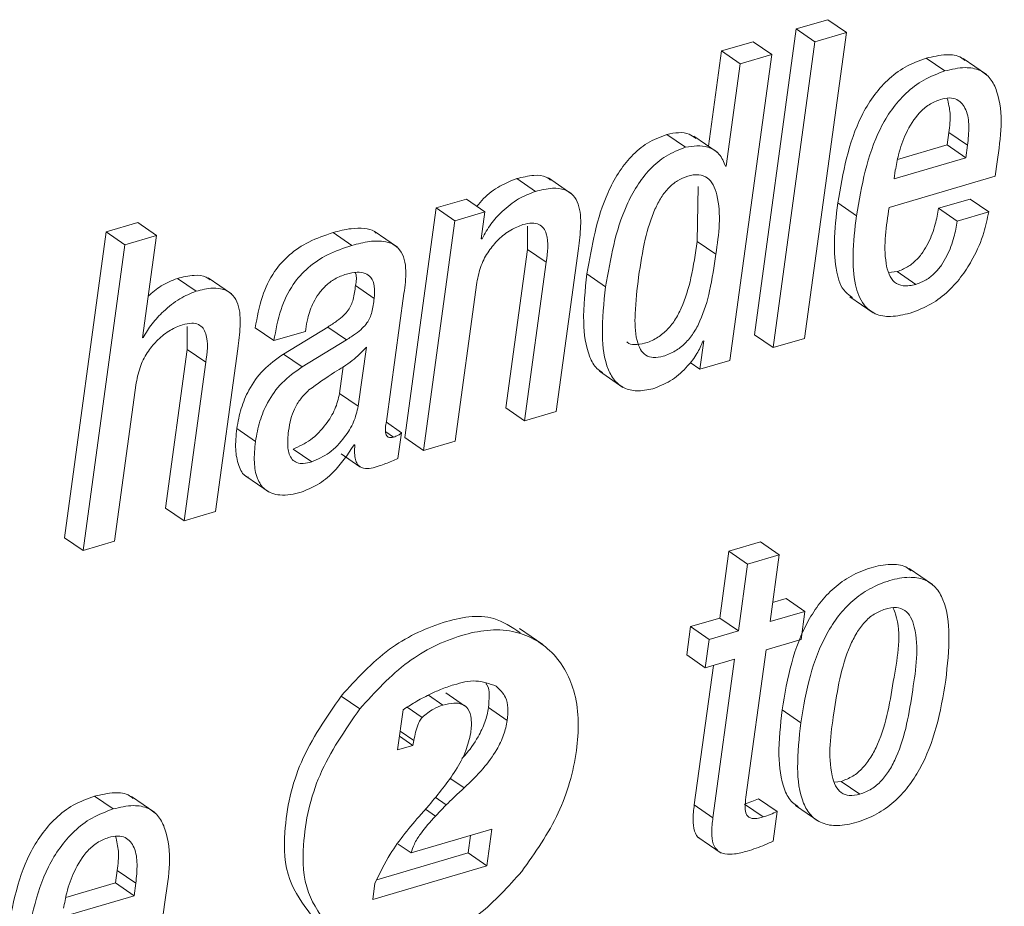
# Paper-space layout 'Sheet2' of a CAD drawing. Units: inches. Extents: x 0 to 195, y 0 to 151.
# Drawn here: x 146 to 147, y 120 to 121 of the extents above; entities that cross this region are included whole.
import ezdxf

# ---------------------------------------------------------------- set-up
doc = ezdxf.new("R2010")
doc.units = ezdxf.units.IN
doc.header["$MEASUREMENT"] = 0
doc.layers.add('SLD-0', color=179, linetype='Continuous')

psp = doc.layouts.new('Sheet2')

# ---------------------------------------------------------------- linework, layer by layer
at = {"layer": 'SLD-0', "color": 179, "linetype": 'Continuous', "lineweight": 15}
for p, q in [((146.72095, 120.99848), (146.6969, 120.99142)), ((146.73521, 120.98869), (146.72095, 120.99848)), ((146.6969, 120.99142), (146.66492, 120.75805)), ((146.71116, 120.98162), (146.6969, 120.99142)), ((146.70323, 120.75532), (146.73521, 120.98869)), ((146.73521, 120.98869), (146.71116, 120.98162)), ((146.66391, 120.98172), (146.63985, 120.97465)), ((146.67816, 120.97192), (146.66391, 120.98172)), ((146.71116, 120.98162), (146.67918, 120.74826)), ((146.63985, 120.97465), (146.62989, 120.90194)), ((146.65411, 120.96485), (146.63985, 120.97465)), ((146.64618, 120.73857), (146.67816, 120.97192)), ((146.67816, 120.97192), (146.65411, 120.96485)), ((146.81045, 120.95937), (146.79619, 120.96917)), ((146.84208, 120.95668), (146.82426, 120.96892)), ((146.65411, 120.96485), (146.64341, 120.88678)), ((146.61237, 120.90117), (146.59811, 120.91096)), ((146.63648, 120.89741), (146.61866, 120.90966)), ((146.81215, 120.90295), (146.81345, 120.91243)), ((146.8277, 120.90264), (146.81345, 120.91243)), ((146.77421, 120.89181), (146.81215, 120.90295)), ((146.8264, 120.89316), (146.81215, 120.90295)), ((146.8264, 120.89316), (146.8277, 120.90264)), ((146.77163, 120.87706), (146.8264, 120.89316)), ((146.64341, 120.88678), (146.64284, 120.88661)), ((146.84866, 120.87901), (146.85018, 120.8901)), ((146.4977, 120.86747), (146.48344, 120.87727)), ((146.52561, 120.86549), (146.50779, 120.87773)), ((146.76781, 120.85526), (146.84866, 120.87901)), ((146.77252, 120.88359), (146.77163, 120.87706)), ((146.62131, 120.82931), (146.62191, 120.87129)), ((146.42205, 120.85483), (146.39804, 120.67963)), ((146.44496, 120.86157), (146.42205, 120.85483)), ((146.4363, 120.84504), (146.42205, 120.85483)), ((146.45921, 120.85177), (146.44496, 120.86157)), ((146.74275, 120.84884), (146.7285, 120.85863)), ((146.82958, 120.86164), (146.80552, 120.85457)), ((146.84384, 120.85185), (146.82958, 120.86164)), ((146.45921, 120.85177), (146.4363, 120.84504)), ((146.45639, 120.8312), (146.45921, 120.85177)), ((146.81977, 120.84478), (146.80552, 120.85457)), ((146.84384, 120.85185), (146.81977, 120.84478)), ((146.19408, 120.84366), (146.17005, 120.8366)), ((146.20833, 120.83386), (146.19408, 120.84366)), ((146.4363, 120.84504), (146.41229, 120.66984)), ((146.49169, 120.84087), (146.49173, 120.82325)), ((146.17005, 120.8366), (146.13807, 120.60324)), ((146.1843, 120.8268), (146.17005, 120.8366)), ((146.20833, 120.83386), (146.1843, 120.8268)), ((146.19763, 120.75579), (146.20833, 120.83386)), ((146.35753, 120.82628), (146.34328, 120.83608)), ((146.39238, 120.82486), (146.37456, 120.8371)), ((146.1843, 120.8268), (146.15232, 120.59345)), ((146.45698, 120.83138), (146.45639, 120.8312)), ((146.45698, 120.83138), (146.45646, 120.83172)), ((146.63557, 120.81951), (146.62131, 120.82931)), ((146.49173, 120.82325), (146.47515, 120.70229)), ((146.50598, 120.81345), (146.49173, 120.82325)), ((146.51347, 120.69957), (146.53049, 120.82379)), ((146.50598, 120.81345), (146.4894, 120.69249)), ((146.5513, 120.79475), (146.53704, 120.80454)), ((146.77388, 120.80633), (146.76738, 120.8056)), ((146.78813, 120.79654), (146.77388, 120.80633)), ((146.23857, 120.79133), (146.22432, 120.80112)), ((146.26568, 120.78932), (146.24786, 120.80156)), ((146.37457, 120.78583), (146.36031, 120.79563)), ((146.43636, 120.67691), (146.45293, 120.79786)), ((146.38394, 120.69192), (146.39734, 120.78969)), ((146.73767, 120.78715), (146.75549, 120.77491)), ((146.23172, 120.76448), (146.23176, 120.74685)), ((146.29807, 120.75362), (146.28382, 120.76342)), ((146.29807, 120.75362), (146.3221, 120.76068)), ((146.33918, 120.76399), (146.30524, 120.74335)), ((146.3221, 120.76068), (146.32233, 120.76232)), ((146.35343, 120.7542), (146.33918, 120.76399)), ((146.67918, 120.74826), (146.66492, 120.75805)), ((146.1982, 120.75596), (146.19763, 120.75579)), ((146.1982, 120.75596), (146.1977, 120.75631)), ((146.35343, 120.7542), (146.31949, 120.73355)), ((146.62623, 120.75338), (146.62327, 120.73183)), ((146.62565, 120.75321), (146.62623, 120.75338)), ((146.67918, 120.74826), (146.70323, 120.75532)), ((146.23176, 120.74685), (146.21518, 120.6259)), ((146.24601, 120.73706), (146.23176, 120.74685)), ((146.25346, 120.62317), (146.27049, 120.74739)), ((146.31949, 120.73355), (146.30524, 120.74335)), ((146.36246, 120.70349), (146.36864, 120.74863)), ((146.24601, 120.73706), (146.22944, 120.6161)), ((146.62327, 120.73183), (146.61588, 120.73691)), ((146.62327, 120.73183), (146.64618, 120.73857)), ((146.3482, 120.71329), (146.35102, 120.73387)), ((146.54675, 120.7302), (146.56457, 120.71795)), ((146.17635, 120.60051), (146.19293, 120.72146)), ((146.36246, 120.70349), (146.3482, 120.71329)), ((146.4894, 120.69249), (146.47515, 120.70229)), ((146.4894, 120.69249), (146.51347, 120.69957)), ((146.39542, 120.68336), (146.38391, 120.69127)), ((146.28396, 120.67665), (146.2697, 120.68645)), ((146.38947, 120.68004), (146.38361, 120.68407)), ((146.39274, 120.66378), (146.39542, 120.68336)), ((146.41229, 120.66984), (146.39804, 120.67963)), ((146.41229, 120.66984), (146.43636, 120.67691)), ((146.3269, 120.66101), (146.31265, 120.6708)), ((146.3495, 120.66723), (146.36376, 120.65743)), ((146.35924, 120.674), (146.35981, 120.67417)), ((146.27651, 120.65017), (146.29433, 120.63793)), ((146.22944, 120.6161), (146.21518, 120.6259)), ((146.22944, 120.6161), (146.25346, 120.62317)), ((146.15232, 120.59345), (146.13807, 120.60324)), ((146.15232, 120.59345), (146.17635, 120.60051)), ((146.66956, 120.59999), (146.64549, 120.59292)), ((146.68381, 120.59019), (146.66956, 120.59999)), ((146.64549, 120.59292), (146.63851, 120.54195)), ((146.65975, 120.58312), (146.64549, 120.59292)), ((146.68381, 120.59019), (146.65975, 120.58312)), ((146.67683, 120.53922), (146.68381, 120.59019)), ((146.65975, 120.58312), (146.65276, 120.53215)), ((146.80094, 120.56747), (146.78312, 120.57972)), ((146.68922, 120.55685), (146.67882, 120.55379)), ((146.70348, 120.54705), (146.68922, 120.55685)), ((146.70348, 120.54705), (146.67683, 120.53922)), ((146.70053, 120.5255), (146.70348, 120.54705)), ((146.63851, 120.54195), (146.61615, 120.53538)), ((146.65276, 120.53215), (146.63851, 120.54195)), ((146.50325, 120.52168), (146.48543, 120.53392)), ((146.61615, 120.53538), (146.6132, 120.51382)), ((146.6304, 120.52558), (146.61615, 120.53538)), ((146.65276, 120.53215), (146.6304, 120.52558)), ((146.6304, 120.52558), (146.62745, 120.50403)), ((146.67387, 120.51767), (146.70053, 120.5255)), ((146.65846, 120.40519), (146.67387, 120.51767)), ((146.62745, 120.50403), (146.6132, 120.51382)), ((146.62745, 120.50403), (146.64981, 120.5106)), ((146.64981, 120.5106), (146.63323, 120.38962)), ((146.63356, 120.50583), (146.61898, 120.39941)), ((146.3636, 120.4726), (146.34935, 120.48239)), ((146.42712, 120.47555), (146.41601, 120.48319)), ((146.44364, 120.47507), (146.42938, 120.48486)), ((146.39661, 120.47193), (146.39241, 120.44128)), ((146.41123, 120.46612), (146.39984, 120.47395)), ((146.47622, 120.46378), (146.46196, 120.47358)), ((146.70038, 120.46205), (146.68613, 120.47184)), ((146.40415, 120.44473), (146.39385, 120.45181)), ((146.40493, 120.4485), (146.39439, 120.45574)), ((146.39241, 120.44128), (146.40415, 120.44473)), ((146.40415, 120.44473), (146.40493, 120.4485)), ((146.44325, 120.41226), (146.43227, 120.41981)), ((146.726, 120.41668), (146.73118, 120.41729)), ((146.74543, 120.4075), (146.73118, 120.41729)), ((146.17538, 120.39626), (146.16112, 120.40606)), ((146.20701, 120.39357), (146.18919, 120.40582)), ((146.42966, 120.3994), (146.42113, 120.40526)), ((146.68228, 120.3943), (146.66802, 120.4041)), ((146.41648, 120.39918), (146.41043, 120.39236)), ((146.42135, 120.39081), (146.41371, 120.39606)), ((146.42135, 120.39081), (146.42966, 120.3994)), ((146.63323, 120.38962), (146.61898, 120.39941)), ((146.67153, 120.39017), (146.65727, 120.39997)), ((146.69619, 120.39896), (146.71401, 120.38672)), ((146.67919, 120.37177), (146.68228, 120.3943)), ((146.46446, 120.38081), (146.40273, 120.36268)), ((146.44637, 120.36268), (146.4482, 120.37604)), ((146.46063, 120.35288), (146.46446, 120.38081)), ((146.62164, 120.37486), (146.63946, 120.36262)), ((146.40273, 120.36268), (146.39283, 120.36948)), ((146.3765, 120.34214), (146.44637, 120.36268)), ((146.46063, 120.35288), (146.44637, 120.36268)), ((146.37344, 120.32726), (146.46063, 120.35288)), ((146.17708, 120.33984), (146.17837, 120.34932)), ((146.19263, 120.33952), (146.17837, 120.34932)), ((146.13914, 120.32869), (146.17708, 120.33984)), ((146.19133, 120.33005), (146.17708, 120.33984)), ((146.19133, 120.33005), (146.19263, 120.33952)), ((146.37512, 120.33955), (146.37344, 120.32726)), ((146.13656, 120.31395), (146.19133, 120.33005)), ((146.21358, 120.3159), (146.2151, 120.32698))]:
    psp.add_line(p, q, dxfattribs=at)
for points, knots in [([(146.79619, 120.96917), (146.79064, 120.96713), (146.77981, 120.96315), (146.76613, 120.95261), (146.75511, 120.93985), (146.7376, 120.91022), (146.73255, 120.8816), (146.7285, 120.85863)], [0, 0, 0, 0, 0.128942, 0.251417, 0.372954, 0.496592, 1, 1, 1, 1]), ([(146.82572, 120.96725), (146.82482, 120.96804), (146.82101, 120.9714), (146.80995, 120.97233), (146.80121, 120.97032), (146.79619, 120.96917)], [0, 0, 0, 0, 0.115275, 0.491734, 1, 1, 1, 1]), ([(146.85018, 120.8901), (146.85296, 120.90855), (146.85628, 120.93061), (146.84582, 120.95375), (146.83711, 120.96076), (146.82439, 120.96278), (146.81554, 120.96062), (146.81045, 120.95937)], [0, 0, 0, 0, 0.530208, 0.634363, 0.732685, 0.846436, 1, 1, 1, 1]), ([(146.81045, 120.95937), (146.80489, 120.95733), (146.79406, 120.95335), (146.78038, 120.94281), (146.76937, 120.93005), (146.75186, 120.90042), (146.74681, 120.87181), (146.74275, 120.84884)], [0, 0, 0, 0, 0.1289596, 0.251413, 0.3729816, 0.4966209, 1, 1, 1, 1]), ([(146.80692, 120.93765), (146.80394, 120.93648), (146.79802, 120.93414), (146.78847, 120.9256), (146.78042, 120.91246), (146.77501, 120.89721), (146.77325, 120.88755), (146.77252, 120.88359)], [0, 0, 0, 0, 0.142164, 0.281871, 0.562221, 0.820487, 1, 1, 1, 1]), ([(146.8277, 120.90264), (146.82817, 120.9075), (146.82905, 120.91661), (146.82767, 120.92929), (146.82134, 120.93773), (146.81344, 120.93919), (146.80927, 120.9382), (146.80692, 120.93765)], [0, 0, 0, 0, 0.290064, 0.543278, 0.746897, 0.857904, 1, 1, 1, 1]), ([(146.81345, 120.91243), (146.81406, 120.91733), (146.81517, 120.9261), (146.81313, 120.93468), (146.81223, 120.93847)], [0, 0, 0, 0, 0.557935, 1, 1, 1, 1]), ([(146.59811, 120.91096), (146.59301, 120.909), (146.58293, 120.90513), (146.57053, 120.8944), (146.56062, 120.88149), (146.54543, 120.85272), (146.54076, 120.82587), (146.53704, 120.80454)], [0, 0, 0, 0, 0.126115, 0.249101, 0.374176, 0.50279, 1, 1, 1, 1]), ([(146.62011, 120.90793), (146.61852, 120.90909), (146.61221, 120.91369), (146.60414, 120.91213), (146.59811, 120.91096)], [0, 0, 0, 0, 0.2529941, 1, 1, 1, 1]), ([(146.61237, 120.90117), (146.60726, 120.8992), (146.59718, 120.89533), (146.58478, 120.88461), (146.57488, 120.87169), (146.55968, 120.84293), (146.55501, 120.81608), (146.5513, 120.79475)], [0, 0, 0, 0, 0.126115, 0.249102, 0.374209, 0.50279, 1, 1, 1, 1]), ([(146.64284, 120.88661), (146.64151, 120.88995), (146.63893, 120.89643), (146.62739, 120.90343), (146.61819, 120.90204), (146.61237, 120.90117)], [0, 0, 0, 0, 0.280811, 0.54503, 1, 1, 1, 1]), ([(146.48344, 120.87727), (146.47908, 120.87552), (146.46983, 120.87182), (146.45967, 120.86408), (146.45458, 120.8581), (146.45289, 120.85611)], [0, 0, 0, 0, 0.374283, 0.792018, 1, 1, 1, 1]), ([(146.50931, 120.87612), (146.50824, 120.87694), (146.50463, 120.87971), (146.49508, 120.88005), (146.48773, 120.87829), (146.48344, 120.87727)], [0, 0, 0, 0, 0.148183, 0.503162, 1, 1, 1, 1]), ([(146.63557, 120.81951), (146.6377, 120.83487), (146.64022, 120.85298), (146.63403, 120.87235), (146.62935, 120.87829), (146.62197, 120.88083), (146.61391, 120.87942), (146.60599, 120.87595), (146.59912, 120.87026), (146.5934, 120.86277), (146.58671, 120.84981), (146.58065, 120.82935), (146.57796, 120.81178), (146.57649, 120.80215)], [0, 0, 0, 0, 0.273851, 0.322963, 0.36446, 0.405453, 0.457219, 0.508753, 0.560775, 0.616575, 0.678371, 0.823762, 1, 1, 1, 1]), ([(146.53049, 120.82379), (146.53124, 120.82948), (146.53273, 120.84076), (146.53214, 120.85502), (146.52704, 120.86475), (146.51988, 120.86946), (146.50945, 120.87041), (146.50203, 120.86855), (146.4977, 120.86747)], [0, 0, 0, 0, 0.239273, 0.474023, 0.577726, 0.683163, 0.815193, 1, 1, 1, 1]), ([(146.4977, 120.86747), (146.49331, 120.86574), (146.48403, 120.86207), (146.47279, 120.85304), (146.4633, 120.84279), (146.45909, 120.83519), (146.45698, 120.83138)], [0, 0, 0, 0, 0.252543, 0.534437, 0.766243, 1, 1, 1, 1]), ([(146.7285, 120.85863), (146.72732, 120.8486), (146.72526, 120.83099), (146.72673, 120.80819), (146.73137, 120.79227), (146.73791, 120.78777), (146.73984, 120.78645)], [0, 0, 0, 0, 0.394704, 0.692586, 0.909729, 1, 1, 1, 1]), ([(146.78813, 120.79654), (146.78496, 120.7958), (146.7794, 120.7945), (146.77143, 120.79771), (146.76712, 120.80451), (146.76285, 120.82375), (146.76556, 120.84095), (146.76781, 120.85526)], [0, 0, 0, 0, 0.126797, 0.222459, 0.319164, 0.433726, 1, 1, 1, 1]), ([(146.74275, 120.84884), (146.7416, 120.83884), (146.73958, 120.8213), (146.74079, 120.79812), (146.74646, 120.78171), (146.7571, 120.77308), (146.77008, 120.77124), (146.77884, 120.77339), (146.78375, 120.7746)], [0, 0, 0, 0, 0.280947, 0.49289, 0.647468, 0.748837, 0.859246, 1, 1, 1, 1]), ([(146.80552, 120.85457), (146.8048, 120.85051), (146.8032, 120.8414), (146.79899, 120.83011), (146.79367, 120.82097), (146.78842, 120.81468), (146.78186, 120.80935), (146.77658, 120.80735), (146.77388, 120.80633)], [0, 0, 0, 0, 0.203168, 0.455937, 0.58907, 0.723091, 0.858555, 1, 1, 1, 1]), ([(146.78375, 120.7746), (146.78925, 120.77665), (146.79995, 120.78066), (146.81325, 120.79108), (146.82381, 120.80307), (146.83308, 120.81804), (146.84021, 120.8343), (146.84275, 120.84658), (146.84384, 120.85185)], [0, 0, 0, 0, 0.17045, 0.331427, 0.486491, 0.634781, 0.843429, 1, 1, 1, 1]), ([(146.45293, 120.79786), (146.45385, 120.80233), (146.4556, 120.81086), (146.46164, 120.82196), (146.46937, 120.83107), (146.47819, 120.83816), (146.48505, 120.84088), (146.48818, 120.84212)], [0, 0, 0, 0, 0.229013, 0.437429, 0.628919, 0.831002, 1, 1, 1, 1]), ([(146.48818, 120.84212), (146.49052, 120.84269), (146.49457, 120.84368), (146.50035, 120.84273), (146.50422, 120.83955), (146.50842, 120.82989), (146.50708, 120.82087), (146.50598, 120.81345)], [0, 0, 0, 0, 0.165944, 0.286926, 0.390024, 0.497803, 1, 1, 1, 1]), ([(146.81977, 120.84478), (146.81906, 120.84072), (146.81745, 120.8316), (146.81325, 120.82031), (146.80793, 120.81117), (146.80267, 120.80488), (146.79612, 120.79955), (146.79083, 120.79756), (146.78813, 120.79654)], [0, 0, 0, 0, 0.2031633, 0.4559254, 0.58913, 0.7230814, 0.8586033, 1, 1, 1, 1]), ([(146.34328, 120.83608), (146.33697, 120.83394), (146.32502, 120.82988), (146.30958, 120.8197), (146.29703, 120.80561), (146.28789, 120.78646), (146.28524, 120.77145), (146.28382, 120.76342)], [0, 0, 0, 0, 0.198643, 0.375898, 0.54575, 0.756874, 1, 1, 1, 1]), ([(146.37618, 120.83566), (146.37571, 120.83608), (146.37327, 120.83824), (146.36632, 120.83953), (146.35568, 120.83936), (146.3478, 120.83728), (146.34328, 120.83608)], [0, 0, 0, 0, 0.055431, 0.285403, 0.589739, 1, 1, 1, 1]), ([(146.35753, 120.82628), (146.35122, 120.82414), (146.33927, 120.82009), (146.32384, 120.8099), (146.31128, 120.79582), (146.30215, 120.77667), (146.29949, 120.76166), (146.29807, 120.75362)], [0, 0, 0, 0, 0.198627, 0.37592, 0.54578, 0.756914, 1, 1, 1, 1]), ([(146.39734, 120.78969), (146.39812, 120.79536), (146.39966, 120.80647), (146.39707, 120.82095), (146.38883, 120.82774), (146.38069, 120.82988), (146.36989, 120.82951), (146.36204, 120.82746), (146.35753, 120.82628)], [0, 0, 0, 0, 0.239117, 0.467726, 0.557792, 0.665434, 0.80791, 1, 1, 1, 1]), ([(146.56753, 120.75259), (146.56761, 120.75251), (146.56903, 120.75094), (146.57419, 120.75018), (146.58177, 120.75142), (146.59024, 120.75511), (146.59807, 120.76119), (146.60439, 120.76911), (146.6114, 120.78233), (146.61733, 120.80269), (146.61992, 120.81998), (146.62131, 120.82931)], [0, 0, 0, 0, 0.003316, 0.059485, 0.130238, 0.223959, 0.314391, 0.407465, 0.507251, 0.734269, 1, 1, 1, 1]), ([(146.57649, 120.80215), (146.57536, 120.79285), (146.57341, 120.77682), (146.57372, 120.75794), (146.57731, 120.74714), (146.58169, 120.74204), (146.58827, 120.74018), (146.5961, 120.74171), (146.60448, 120.74529), (146.61233, 120.7514), (146.61865, 120.75931), (146.62566, 120.77253), (146.63159, 120.79289), (146.63417, 120.81018), (146.63557, 120.81951)], [0, 0, 0, 0, 0.167485, 0.288845, 0.332541, 0.368335, 0.403937, 0.448781, 0.508166, 0.565496, 0.624456, 0.687695, 0.831566, 1, 1, 1, 1]), ([(146.24938, 120.79996), (146.24841, 120.80072), (146.24498, 120.80344), (146.23569, 120.80382), (146.2285, 120.80212), (146.22432, 120.80112)], [0, 0, 0, 0, 0.140909, 0.499055, 1, 1, 1, 1]), ([(146.32233, 120.76232), (146.32276, 120.76503), (146.3239, 120.77207), (146.3272, 120.78127), (146.33211, 120.78959), (146.33749, 120.79576), (146.34461, 120.80118), (146.35039, 120.80329), (146.35342, 120.8044)], [0, 0, 0, 0, 0.148607, 0.385419, 0.522679, 0.668946, 0.826026, 1, 1, 1, 1]), ([(146.35342, 120.8044), (146.35609, 120.80505), (146.36079, 120.80621), (146.3676, 120.80553), (146.37291, 120.8017), (146.37536, 120.79443), (146.37486, 120.78896), (146.37457, 120.78583)], [0, 0, 0, 0, 0.226105, 0.399289, 0.547142, 0.740914, 1, 1, 1, 1]), ([(146.36018, 120.8056), (146.36026, 120.80541), (146.36154, 120.80231), (146.36091, 120.79886), (146.36031, 120.79563)], [0, 0, 0, 0, 0.062457, 1, 1, 1, 1]), ([(146.53704, 120.80454), (146.53566, 120.79225), (146.53327, 120.771), (146.53638, 120.74622), (146.543, 120.73305), (146.54738, 120.7303), (146.54883, 120.72939)], [0, 0, 0, 0, 0.466478, 0.806358, 0.935967, 1, 1, 1, 1]), ([(146.22432, 120.80112), (146.22008, 120.79941), (146.2119, 120.79612), (146.20521, 120.79038), (146.20199, 120.78762)], [0, 0, 0, 0, 0.518304, 1, 1, 1, 1]), ([(146.36031, 120.79563), (146.35988, 120.79208), (146.3591, 120.78556), (146.35581, 120.77766), (146.35106, 120.77247), (146.34577, 120.7682), (146.34154, 120.7655), (146.33918, 120.76399)], [0, 0, 0, 0, 0.266836, 0.491475, 0.625104, 0.789845, 1, 1, 1, 1]), ([(146.5513, 120.79475), (146.54995, 120.78251), (146.54763, 120.76135), (146.55042, 120.73611), (146.55819, 120.72233), (146.56647, 120.71632), (146.57735, 120.71458), (146.58473, 120.71634), (146.58882, 120.71731)], [0, 0, 0, 0, 0.348534, 0.602395, 0.699219, 0.786967, 0.881904, 1, 1, 1, 1]), ([(146.23857, 120.79133), (146.23436, 120.78958), (146.22526, 120.7858), (146.21424, 120.77673), (146.20468, 120.76681), (146.20034, 120.75953), (146.1982, 120.75596)], [0, 0, 0, 0, 0.2483668, 0.5375106, 0.77296, 1, 1, 1, 1]), ([(146.27049, 120.74739), (146.27124, 120.75309), (146.27272, 120.76437), (146.2722, 120.77862), (146.26727, 120.78838), (146.26029, 120.79316), (146.25007, 120.7942), (146.2428, 120.79239), (146.23857, 120.79133)], [0, 0, 0, 0, 0.2414046, 0.4783729, 0.5826322, 0.6875152, 0.8177932, 1, 1, 1, 1]), ([(146.37457, 120.78583), (146.37414, 120.78228), (146.37335, 120.77576), (146.37007, 120.76787), (146.36531, 120.76267), (146.36002, 120.7584), (146.3558, 120.75571), (146.35343, 120.7542)], [0, 0, 0, 0, 0.266865, 0.491409, 0.625052, 0.789895, 1, 1, 1, 1]), ([(146.19293, 120.72146), (146.19385, 120.72593), (146.1956, 120.73446), (146.20164, 120.74556), (146.20938, 120.75467), (146.21819, 120.76176), (146.22505, 120.76448), (146.22818, 120.76571)], [0, 0, 0, 0, 0.229034, 0.437491, 0.629095, 0.831125, 1, 1, 1, 1]), ([(146.22818, 120.76571), (146.23052, 120.76629), (146.23458, 120.76728), (146.24037, 120.76634), (146.24423, 120.76316), (146.24845, 120.7535), (146.24711, 120.74448), (146.24601, 120.73706)], [0, 0, 0, 0, 0.166063, 0.287141, 0.390295, 0.497986, 1, 1, 1, 1]), ([(146.58882, 120.71731), (146.59346, 120.71927), (146.60292, 120.72326), (146.61331, 120.73313), (146.62119, 120.74312), (146.62422, 120.74997), (146.62565, 120.75321)], [0, 0, 0, 0, 0.283248, 0.577082, 0.79985, 1, 1, 1, 1]), ([(146.30524, 120.74335), (146.29989, 120.73954), (146.2894, 120.73207), (146.27902, 120.71719), (146.27248, 120.70183), (146.27064, 120.69166), (146.2697, 120.68645)], [0, 0, 0, 0, 0.282073, 0.553954, 0.77165, 1, 1, 1, 1]), ([(146.36864, 120.74863), (146.36515, 120.74503), (146.3579, 120.73756), (146.34201, 120.7283), (146.33123, 120.72056), (146.3248, 120.71595)], [0, 0, 0, 0, 0.273349, 0.566867, 1, 1, 1, 1]), ([(146.31949, 120.73355), (146.31415, 120.72975), (146.30365, 120.72227), (146.29327, 120.7074), (146.28674, 120.69204), (146.2849, 120.68186), (146.28396, 120.67665)], [0, 0, 0, 0, 0.282048, 0.553912, 0.771664, 1, 1, 1, 1]), ([(146.3248, 120.71595), (146.32259, 120.71377), (146.31819, 120.70945), (146.31362, 120.70182), (146.31066, 120.69347), (146.30972, 120.68777), (146.30921, 120.6847)], [0, 0, 0, 0, 0.260019, 0.516291, 0.738773, 1, 1, 1, 1]), ([(146.31265, 120.6708), (146.31725, 120.67291), (146.327, 120.67737), (146.33734, 120.68873), (146.34515, 120.70079), (146.34721, 120.70921), (146.3482, 120.71329)], [0, 0, 0, 0, 0.260555, 0.552553, 0.783501, 1, 1, 1, 1]), ([(146.3269, 120.66101), (146.3315, 120.66311), (146.34126, 120.66757), (146.35159, 120.67894), (146.35941, 120.69099), (146.36146, 120.69941), (146.36246, 120.70349)], [0, 0, 0, 0, 0.2605342, 0.5526104, 0.7834907, 1, 1, 1, 1]), ([(146.38947, 120.68004), (146.38867, 120.67984), (146.3873, 120.6795), (146.38534, 120.67978), (146.38403, 120.68091), (146.38262, 120.68497), (146.38333, 120.68872), (146.38394, 120.69192)], [0, 0, 0, 0, 0.145726, 0.250362, 0.339442, 0.437574, 1, 1, 1, 1]), ([(146.2697, 120.68645), (146.26914, 120.68111), (146.26814, 120.67157), (146.27042, 120.65924), (146.27424, 120.65082), (146.27799, 120.64954), (146.27852, 120.64936)], [0, 0, 0, 0, 0.395771, 0.706937, 0.958877, 1, 1, 1, 1]), ([(146.30921, 120.6847), (146.30874, 120.68041), (146.30793, 120.67306), (146.31038, 120.66378), (146.31569, 120.66015), (146.32106, 120.65956), (146.32479, 120.66049), (146.3269, 120.66101)], [0, 0, 0, 0, 0.34282, 0.586802, 0.698734, 0.828945, 1, 1, 1, 1]), ([(146.39542, 120.68336), (146.39504, 120.683), (146.39424, 120.68224), (146.3923, 120.68098), (146.39061, 120.68042), (146.38947, 120.68004)], [0, 0, 0, 0, 0.2267575, 0.4799414, 1, 1, 1, 1]), ([(146.28396, 120.67665), (146.28342, 120.67136), (146.28247, 120.66192), (146.28445, 120.64903), (146.29086, 120.63873), (146.30405, 120.63433), (146.3134, 120.63664), (146.3188, 120.63797)], [0, 0, 0, 0, 0.237227, 0.423743, 0.574752, 0.754537, 1, 1, 1, 1]), ([(146.3188, 120.63797), (146.32299, 120.63968), (146.33196, 120.64333), (146.34652, 120.6551), (146.35432, 120.66668), (146.35924, 120.674)], [0, 0, 0, 0, 0.245262, 0.52359, 1, 1, 1, 1]), ([(146.35981, 120.67417), (146.35968, 120.67199), (146.35945, 120.66818), (146.36007, 120.66317), (146.36148, 120.65955), (146.36369, 120.65722), (146.36942, 120.65506), (146.3744, 120.65669), (146.37847, 120.65802)], [0, 0, 0, 0, 0.198373, 0.346619, 0.457367, 0.54647, 0.629864, 1, 1, 1, 1]), ([(146.37847, 120.65802), (146.38171, 120.65915), (146.38656, 120.66085), (146.3912, 120.66305), (146.39274, 120.66378)], [0, 0, 0, 0, 0.669047, 1, 1, 1, 1]), ([(146.78457, 120.57801), (146.78324, 120.57906), (146.77881, 120.58255), (146.76758, 120.58333), (146.75348, 120.58069), (146.73866, 120.57458), (146.72543, 120.56525), (146.71449, 120.55348), (146.70248, 120.5348), (146.69203, 120.50731), (146.68814, 120.48392), (146.68613, 120.47184)], [0, 0, 0, 0, 0.0301262, 0.0998216, 0.1899855, 0.2891031, 0.3838619, 0.4783333, 0.5752857, 0.7806466, 1, 1, 1, 1]), ([(146.81101, 120.49455), (146.81228, 120.506), (146.81456, 120.52646), (146.81202, 120.55125), (146.8039, 120.5656), (146.79457, 120.5721), (146.78197, 120.57372), (146.76769, 120.57083), (146.75293, 120.5648), (146.73968, 120.55545), (146.72875, 120.54369), (146.71674, 120.52501), (146.70629, 120.49751), (146.70239, 120.47413), (146.70038, 120.46205)], [0, 0, 0, 0, 0.141189, 0.252224, 0.296688, 0.338601, 0.386133, 0.447619, 0.515213, 0.579823, 0.644266, 0.710382, 0.850431, 1, 1, 1, 1]), ([(146.76479, 120.54878), (146.76188, 120.54764), (146.75599, 120.54534), (146.7487, 120.53874), (146.74263, 120.53044), (146.73163, 120.50823), (146.72576, 120.47126), (146.72036, 120.43439), (146.72632, 120.41417), (146.73075, 120.40831), (146.73787, 120.40576), (146.74272, 120.40688), (146.74543, 120.4075)], [0, 0, 0, 0, 0.054817, 0.110597, 0.170358, 0.235573, 0.545299, 0.827051, 0.874452, 0.913624, 0.9518, 1, 1, 1, 1]), ([(146.73118, 120.41729), (146.73422, 120.41847), (146.74033, 120.42082), (146.74793, 120.4275), (146.75421, 120.43587), (146.76553, 120.45809), (146.77073, 120.49487), (146.77794, 120.53148), (146.77156, 120.548), (146.77095, 120.54956)], [0, 0, 0, 0, 0.0662738, 0.1328444, 0.2033558, 0.2796692, 0.6392036, 0.9657023, 1, 1, 1, 1]), ([(146.74543, 120.4075), (146.74848, 120.40867), (146.75458, 120.41102), (146.76219, 120.4177), (146.76847, 120.42607), (146.77975, 120.44828), (146.7856, 120.48531), (146.79111, 120.52225), (146.78482, 120.54243), (146.7801, 120.54823), (146.77268, 120.55061), (146.76763, 120.54944), (146.76479, 120.54878)], [0, 0, 0, 0, 0.056579, 0.113418, 0.173619, 0.238758, 0.54572, 0.824506, 0.871458, 0.910725, 0.949957, 1, 1, 1, 1]), ([(146.486, 120.53075), (146.47952, 120.53507), (146.462, 120.54673), (146.42386, 120.53934), (146.38308, 120.51954), (146.36102, 120.49525), (146.34935, 120.48239)], [0, 0, 0, 0, 0.1433381, 0.3875028, 0.6758012, 1, 1, 1, 1]), ([(146.48722, 120.34851), (146.49748, 120.36299), (146.51736, 120.39104), (146.53063, 120.4385), (146.53154, 120.4824), (146.51329, 120.51765), (146.4792, 120.53599), (146.43847, 120.53011), (146.39722, 120.50957), (146.37524, 120.48539), (146.3636, 120.4726)], [0, 0, 0, 0, 0.15034, 0.291355, 0.414228, 0.516751, 0.613323, 0.723533, 0.853662, 1, 1, 1, 1]), ([(146.46779, 120.48995), (146.46263, 120.4918), (146.452, 120.49562), (146.4411, 120.49259), (146.4355, 120.49103)], [0, 0, 0, 0, 0.485897, 1, 1, 1, 1]), ([(146.70038, 120.46205), (146.69911, 120.45061), (146.69683, 120.43016), (146.69937, 120.40539), (146.70749, 120.39104), (146.71681, 120.38454), (146.7294, 120.38292), (146.74369, 120.38581), (146.75845, 120.39184), (146.7717, 120.4012), (146.78264, 120.41296), (146.79465, 120.43163), (146.8051, 120.45912), (146.80899, 120.48249), (146.81101, 120.49455)], [0, 0, 0, 0, 0.141104, 0.252139, 0.296617, 0.338526, 0.386057, 0.447541, 0.515178, 0.579835, 0.6443, 0.710444, 0.850512, 1, 1, 1, 1]), ([(146.4355, 120.49103), (146.43205, 120.4899), (146.42567, 120.48782), (146.41961, 120.48495), (146.41683, 120.48363)], [0, 0, 0, 0, 0.541727, 1, 1, 1, 1]), ([(146.46196, 120.47358), (146.46216, 120.47673), (146.46253, 120.4825), (146.46213, 120.48933), (146.46012, 120.49167), (146.45987, 120.49196)], [0, 0, 0, 0, 0.512286, 0.938542, 1, 1, 1, 1]), ([(146.47622, 120.46378), (146.4765, 120.46697), (146.47703, 120.47283), (146.47529, 120.48269), (146.47055, 120.48728), (146.46779, 120.48995)], [0, 0, 0, 0, 0.3342701, 0.6124054, 1, 1, 1, 1]), ([(146.34935, 120.48239), (146.33803, 120.46612), (146.31615, 120.43467), (146.30494, 120.38517), (146.30646, 120.34258), (146.3201, 120.32393), (146.32644, 120.31525)], [0, 0, 0, 0, 0.323994, 0.626248, 0.82616, 1, 1, 1, 1]), ([(146.41683, 120.48363), (146.41308, 120.48168), (146.40617, 120.47809), (146.39962, 120.47387), (146.39661, 120.47193)], [0, 0, 0, 0, 0.541622, 1, 1, 1, 1]), ([(146.3636, 120.4726), (146.35228, 120.45633), (146.3304, 120.42488), (146.3192, 120.37537), (146.32072, 120.33279), (146.33435, 120.31413), (146.3407, 120.30546)], [0, 0, 0, 0, 0.323989, 0.626254, 0.826149, 1, 1, 1, 1]), ([(146.41123, 120.46612), (146.41401, 120.46846), (146.41879, 120.4725), (146.42466, 120.47464), (146.42712, 120.47555)], [0, 0, 0, 0, 0.579615, 1, 1, 1, 1]), ([(146.42712, 120.47555), (146.42988, 120.47623), (146.43472, 120.47744), (146.4418, 120.47672), (146.4472, 120.47232), (146.44932, 120.46411), (146.4487, 120.45794), (146.44834, 120.45435)], [0, 0, 0, 0, 0.2176265, 0.3819477, 0.5242942, 0.722855, 1, 1, 1, 1]), ([(146.44152, 120.43486), (146.44219, 120.43553), (146.44706, 120.44042), (146.45324, 120.44967), (146.45959, 120.46209), (146.4612, 120.46986), (146.46196, 120.47358)], [0, 0, 0, 0, 0.063888, 0.466297, 0.744967, 1, 1, 1, 1]), ([(146.68613, 120.47184), (146.68482, 120.46035), (146.68247, 120.43981), (146.68535, 120.41553), (146.69213, 120.40196), (146.69679, 120.39914), (146.6983, 120.39822)], [0, 0, 0, 0, 0.443711, 0.792834, 0.932704, 1, 1, 1, 1]), ([(146.40493, 120.4485), (146.40573, 120.45277), (146.40668, 120.45782), (146.40901, 120.46309), (146.41002, 120.46484), (146.41085, 120.46572), (146.41123, 120.46612)], [0, 0, 0, 0, 0.6831034, 0.8085619, 0.9132087, 1, 1, 1, 1]), ([(146.44325, 120.41226), (146.44826, 120.41705), (146.45756, 120.42597), (146.46757, 120.43982), (146.47383, 120.45231), (146.47545, 120.46007), (146.47622, 120.46378)], [0, 0, 0, 0, 0.332987, 0.619675, 0.818342, 1, 1, 1, 1]), ([(146.44834, 120.45435), (146.44727, 120.44975), (146.44492, 120.43964), (146.43439, 120.42064), (146.42362, 120.40774), (146.41648, 120.39918)], [0, 0, 0, 0, 0.218713, 0.481265, 1, 1, 1, 1]), ([(146.42966, 120.3994), (146.43153, 120.40127), (146.43596, 120.40567), (146.44059, 120.40985), (146.44325, 120.41226)], [0, 0, 0, 0, 0.424082, 1, 1, 1, 1]), ([(146.16112, 120.40606), (146.15556, 120.40402), (146.14473, 120.40004), (146.13105, 120.3895), (146.12004, 120.37674), (146.10253, 120.34711), (146.09748, 120.31849), (146.09342, 120.29551)], [0, 0, 0, 0, 0.128932, 0.251385, 0.372945, 0.496573, 1, 1, 1, 1]), ([(146.19064, 120.40414), (146.18975, 120.40493), (146.18594, 120.40829), (146.17488, 120.40922), (146.16614, 120.40721), (146.16112, 120.40606)], [0, 0, 0, 0, 0.115228, 0.491705, 1, 1, 1, 1]), ([(146.66802, 120.4041), (146.66635, 120.40335), (146.66284, 120.40178), (146.65918, 120.40059), (146.65727, 120.39997)], [0, 0, 0, 0, 0.477232, 1, 1, 1, 1]), ([(146.67153, 120.39017), (146.66997, 120.38976), (146.66725, 120.38903), (146.66348, 120.38881), (146.6605, 120.38975), (146.65817, 120.3927), (146.65763, 120.39819), (146.65815, 120.40257), (146.65846, 120.40519)], [0, 0, 0, 0, 0.178019, 0.310952, 0.413023, 0.509299, 0.707058, 1, 1, 1, 1]), ([(146.17538, 120.39626), (146.16982, 120.39422), (146.15899, 120.39024), (146.14531, 120.37971), (146.1343, 120.36694), (146.11678, 120.33731), (146.11173, 120.30869), (146.10768, 120.28572)], [0, 0, 0, 0, 0.128932, 0.2513889, 0.3729456, 0.496573, 1, 1, 1, 1]), ([(146.2151, 120.32698), (146.21788, 120.34543), (146.22121, 120.36749), (146.21075, 120.39065), (146.20203, 120.39765), (146.18932, 120.39967), (146.18046, 120.39751), (146.17538, 120.39626)], [0, 0, 0, 0, 0.530249, 0.634412, 0.732727, 0.846454, 1, 1, 1, 1]), ([(146.61898, 120.39941), (146.61852, 120.39558), (146.61773, 120.38885), (146.61862, 120.38018), (146.62112, 120.37464), (146.62334, 120.37378), (146.62347, 120.37373)], [0, 0, 0, 0, 0.421224, 0.738813, 0.984805, 1, 1, 1, 1]), ([(146.41043, 120.39236), (146.40204, 120.38253), (146.38817, 120.36627), (146.37882, 120.34712), (146.37512, 120.33955)], [0, 0, 0, 0, 0.604932, 1, 1, 1, 1]), ([(146.40273, 120.36268), (146.40349, 120.36498), (146.40518, 120.37011), (146.41138, 120.37973), (146.41736, 120.38637), (146.42135, 120.39081)], [0, 0, 0, 0, 0.212603, 0.474595, 1, 1, 1, 1]), ([(146.63323, 120.38962), (146.6328, 120.38582), (146.63205, 120.37915), (146.63272, 120.37011), (146.6366, 120.36375), (146.64302, 120.36148), (146.65067, 120.36177), (146.65622, 120.36324), (146.65942, 120.36408)], [0, 0, 0, 0, 0.2315618, 0.4061526, 0.5413833, 0.6530792, 0.7999947, 1, 1, 1, 1]), ([(146.68228, 120.3943), (146.6806, 120.39355), (146.67709, 120.39198), (146.67344, 120.39079), (146.67153, 120.39017)], [0, 0, 0, 0, 0.477197, 1, 1, 1, 1]), ([(146.17185, 120.37455), (146.16886, 120.37337), (146.16294, 120.37104), (146.1534, 120.3625), (146.14535, 120.34936), (146.13994, 120.3341), (146.13818, 120.32444), (146.13745, 120.32048)], [0, 0, 0, 0, 0.14216, 0.281862, 0.562202, 0.820493, 1, 1, 1, 1]), ([(146.19263, 120.33952), (146.1931, 120.34438), (146.19397, 120.35349), (146.1926, 120.36618), (146.18627, 120.37462), (146.17836, 120.37607), (146.17419, 120.3751), (146.17185, 120.37455)], [0, 0, 0, 0, 0.2900977, 0.5433496, 0.7469973, 0.8579425, 1, 1, 1, 1]), ([(146.17837, 120.34932), (146.17899, 120.35421), (146.18009, 120.36298), (146.17806, 120.37157), (146.17716, 120.37536)], [0, 0, 0, 0, 0.557912, 1, 1, 1, 1]), ([(146.65942, 120.36408), (146.664, 120.36556), (146.67075, 120.36774), (146.67714, 120.37079), (146.67919, 120.37177)], [0, 0, 0, 0, 0.678888, 1, 1, 1, 1]), ([(146.3407, 120.30546), (146.35171, 120.29826), (146.37582, 120.28248), (146.41935, 120.29376), (146.45752, 120.31534), (146.47696, 120.33705), (146.48722, 120.34851)], [0, 0, 0, 0, 0.223696, 0.490017, 0.730746, 1, 1, 1, 1])]:
    psp.add_open_spline(points, degree=3, knots=knots, dxfattribs=at)

doc.saveas('drawing.dxf')
